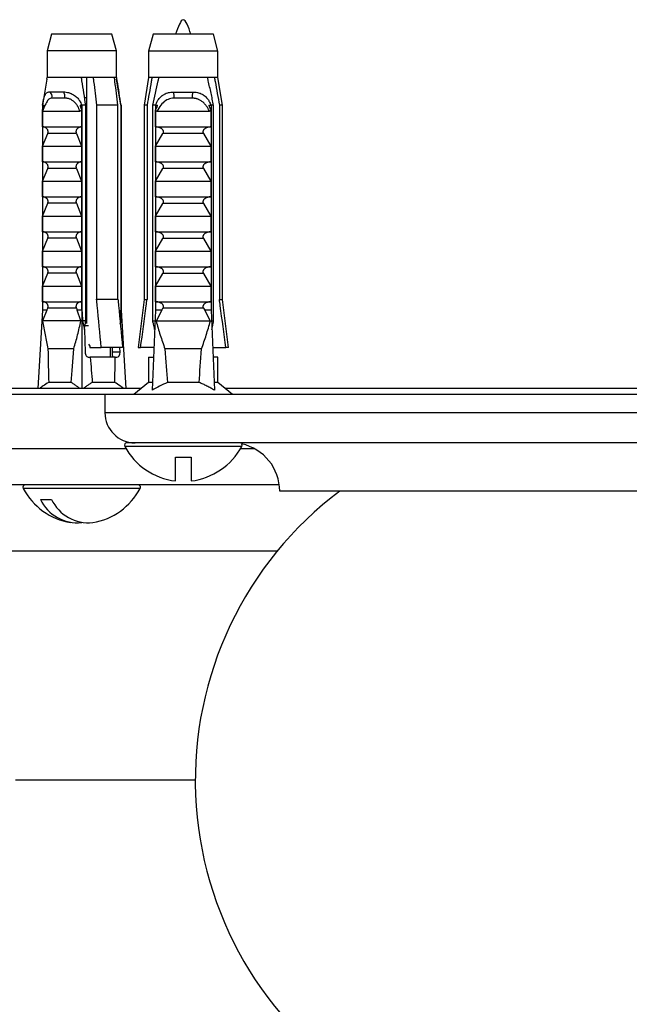
# Paper-space layout 'Manettes' of a CAD drawing. Units: millimetres. Extents: x 10 to 206, y 13 to 287.
# Drawn here: x 56 to 60, y 67 to 74 of the extents above; entities that cross this region are included whole.
import ezdxf

# ---------------------------------------------------------------- set-up
doc = ezdxf.new("R2010")
doc.units = ezdxf.units.MM

psp = doc.layouts.new('Manettes')

# ---------------------------------------------------------------- linework, layer by layer
at = {"color": 7, "linetype": 'Continuous', "lineweight": 25}
for p, q in [((56.4957, 74.03808), (56.46445, 73.92145)), ((56.85135, 74.03808), (56.4957, 74.03808)), ((56.91237, 74.03808), (56.85135, 74.03808)), ((56.94362, 73.92145), (56.91237, 74.03808)), ((57.19747, 74.03748), (57.16622, 73.92085)), ((57.61414, 74.03748), (57.19747, 74.03748)), ((57.64539, 73.92085), (57.61414, 74.03748)), ((56.46445, 73.92145), (56.46445, 73.73808)), ((56.87345, 73.92145), (56.46445, 73.92145)), ((56.94362, 73.92145), (56.87345, 73.92145)), ((56.94362, 73.73808), (56.94362, 73.92145)), ((57.16622, 73.92085), (57.16622, 73.73748)), ((57.64539, 73.92085), (57.16622, 73.92085)), ((57.64539, 73.73748), (57.64539, 73.92085)), ((56.46244, 73.72574), (56.4332, 73.54641)), ((56.46244, 73.7257), (56.46446, 73.73808)), ((56.70202, 73.73808), (56.46446, 73.73808)), ((56.78294, 73.73808), (56.70202, 73.73808)), ((56.73737, 73.73808), (56.73737, 72.03771)), ((56.93026, 73.73808), (56.78294, 73.73808)), ((56.94361, 73.73808), (56.93026, 73.73808)), ((56.97487, 73.54641), (56.94563, 73.72574)), ((57.16622, 73.73748), (57.13497, 73.54581)), ((57.19005, 73.73748), (57.16622, 73.73748)), ((57.23783, 73.73748), (57.19005, 73.73748)), ((57.57378, 73.73748), (57.23783, 73.73748)), ((57.62156, 73.73748), (57.57378, 73.73748)), ((57.64539, 73.73748), (57.62156, 73.73748)), ((57.67664, 73.54581), (57.64539, 73.73748)), ((56.48169, 73.63808), (56.57738, 73.63808)), ((56.5868, 73.59534), (56.49823, 73.59534)), ((56.73737, 73.59641), (56.72473, 73.59641)), ((57.33814, 73.63748), (57.47347, 73.63748)), ((57.46843, 73.59475), (57.34317, 73.59475)), ((56.4322, 73.54641), (56.4322, 72.12974)), ((56.4322, 73.54641), (56.4428, 73.54641)), ((56.43321, 73.39641), (56.43321, 73.51564)), ((56.69344, 73.54641), (56.70404, 73.54641)), ((56.70303, 73.51564), (56.70303, 73.39641)), ((56.70404, 73.54641), (56.70404, 72.12974)), ((56.70404, 73.54641), (56.70504, 73.54641)), ((56.73184, 73.54641), (56.70504, 73.54641)), ((56.70504, 72.12974), (56.70504, 73.54641)), ((56.73184, 72.05474), (56.73184, 73.54641)), ((56.80716, 73.54641), (56.80716, 72.20474)), ((56.95447, 73.54641), (56.80716, 73.54641)), ((56.95447, 72.20474), (56.95447, 73.54641)), ((56.97344, 73.54641), (56.97344, 72.05474)), ((56.97487, 73.54641), (56.97344, 73.54641)), ((56.97487, 73.54641), (56.97487, 72.12974)), ((56.97487, 73.54641), (56.97587, 73.54641)), ((56.97587, 73.54641), (56.97587, 72.12974)), ((57.13497, 73.54581), (57.13497, 72.20415)), ((57.1558, 73.54581), (57.13497, 73.54581)), ((57.1558, 73.54581), (57.1558, 72.20415)), ((57.21359, 73.54581), (57.19565, 73.54581)), ((57.19565, 72.05415), (57.19565, 73.54581)), ((57.21359, 73.54581), (57.21359, 72.12915)), ((57.21359, 73.54581), (57.22857, 73.54581)), ((57.21501, 73.39581), (57.21501, 73.51505)), ((57.58304, 73.54581), (57.59802, 73.54581)), ((57.5966, 73.51505), (57.5966, 73.39581)), ((57.61596, 73.54581), (57.59802, 73.54581)), ((57.59802, 73.54581), (57.59802, 72.12915)), ((57.61596, 72.05415), (57.61596, 73.54581)), ((57.67664, 73.54581), (57.6558, 73.54581)), ((57.6558, 73.54581), (57.6558, 72.20415)), ((57.67664, 72.20415), (57.67664, 73.54581)), ((56.43353, 73.50474), (56.69076, 73.50474)), ((57.22392, 73.50415), (57.58769, 73.50415)), ((56.43321, 73.39641), (56.70303, 73.39641)), ((56.73737, 73.42531), (56.73184, 73.42645)), ((56.73737, 73.41144), (56.73184, 73.41227)), ((56.73737, 73.39376), (56.73184, 73.3949)), ((57.21501, 73.39581), (57.5966, 73.39581)), ((56.43321, 73.26308), (56.46921, 73.35137)), ((56.66702, 73.35137), (56.46921, 73.35137)), ((56.66702, 73.35137), (56.70303, 73.26308)), ((57.21501, 73.26248), (57.26593, 73.35078)), ((57.54568, 73.35078), (57.26593, 73.35078)), ((57.54568, 73.35078), (57.5966, 73.26248)), ((56.43321, 73.26308), (56.70303, 73.26308)), ((56.43321, 73.15474), (56.43321, 73.26308)), ((56.70303, 73.26308), (56.70303, 73.15474)), ((56.73737, 73.25864), (56.73184, 73.25979)), ((56.73737, 73.24478), (56.73184, 73.24561)), ((57.21501, 73.15415), (57.21501, 73.26248)), ((57.21501, 73.26248), (57.5966, 73.26248)), ((57.5966, 73.26248), (57.5966, 73.15415)), ((56.73737, 73.2271), (56.73184, 73.22823)), ((56.43321, 73.15474), (56.70303, 73.15474)), ((56.43321, 73.02141), (56.46921, 73.10971)), ((56.66702, 73.10971), (56.46921, 73.10971)), ((56.66702, 73.10971), (56.70303, 73.02141)), ((57.21501, 73.15415), (57.5966, 73.15415)), ((57.21501, 73.02081), (57.26593, 73.10911)), ((57.54568, 73.10911), (57.26593, 73.10911)), ((57.54568, 73.10911), (57.5966, 73.02081)), ((56.73737, 73.09197), (56.73184, 73.09312)), ((56.73737, 73.07811), (56.73184, 73.07894)), ((56.73737, 73.06043), (56.73184, 73.06156)), ((56.43321, 72.91308), (56.43321, 73.02141)), ((56.43321, 73.02141), (56.70303, 73.02141)), ((56.70303, 73.02141), (56.70303, 72.91308)), ((57.21501, 73.02081), (57.5966, 73.02081)), ((57.21501, 72.91248), (57.21501, 73.02081)), ((57.5966, 73.02081), (57.5966, 72.91248)), ((56.43321, 72.91308), (56.70303, 72.91308)), ((56.73737, 72.92531), (56.73184, 72.92645)), ((56.73737, 72.91144), (56.73184, 72.91227)), ((57.21501, 72.91248), (57.5966, 72.91248)), ((56.43321, 72.77974), (56.46921, 72.86804)), ((56.66702, 72.86804), (56.46921, 72.86804)), ((56.66702, 72.86804), (56.70303, 72.77974)), ((56.73737, 72.89376), (56.73184, 72.8949)), ((57.21501, 72.77915), (57.26593, 72.86744)), ((57.54568, 72.86744), (57.26593, 72.86744)), ((57.54568, 72.86744), (57.5966, 72.77915)), ((56.43321, 72.77974), (56.70303, 72.77974)), ((56.43321, 72.67141), (56.43321, 72.77974)), ((56.70303, 72.77974), (56.70303, 72.67141)), ((57.21501, 72.77915), (57.5966, 72.77915)), ((57.21501, 72.67081), (57.21501, 72.77915)), ((57.5966, 72.77915), (57.5966, 72.67081)), ((56.73737, 72.75864), (56.73184, 72.75979)), ((56.73737, 72.74478), (56.73184, 72.74561)), ((56.73737, 72.7271), (56.73184, 72.72823)), ((56.43321, 72.67141), (56.70303, 72.67141)), ((56.43321, 72.53808), (56.46921, 72.62637)), ((56.66702, 72.62637), (56.46921, 72.62637)), ((56.66702, 72.62637), (56.70303, 72.53808)), ((57.21501, 72.67081), (57.5966, 72.67081)), ((57.21501, 72.53748), (57.26593, 72.62578)), ((57.54568, 72.62578), (57.26593, 72.62578)), ((57.54568, 72.62578), (57.5966, 72.53748)), ((56.73737, 72.59197), (56.73184, 72.59312)), ((56.73737, 72.57811), (56.73184, 72.57894)), ((56.73737, 72.56043), (56.73184, 72.56156)), ((56.43321, 72.53808), (56.70303, 72.53808)), ((56.43321, 72.42974), (56.43321, 72.53808)), ((56.70303, 72.53808), (56.70303, 72.42974)), ((57.21501, 72.42915), (57.21501, 72.53748)), ((57.21501, 72.53748), (57.5966, 72.53748)), ((57.5966, 72.53748), (57.5966, 72.42915)), ((56.43321, 72.42974), (56.70303, 72.42974)), ((56.73737, 72.42531), (56.73184, 72.42645)), ((57.21501, 72.42915), (57.5966, 72.42915)), ((56.43321, 72.29641), (56.46921, 72.38471)), ((56.66702, 72.38471), (56.46921, 72.38471)), ((56.66702, 72.38471), (56.70303, 72.29641)), ((56.73737, 72.41144), (56.73184, 72.41227)), ((56.73737, 72.39376), (56.73184, 72.3949)), ((57.21501, 72.29581), (57.26593, 72.38411)), ((57.54568, 72.38411), (57.26593, 72.38411)), ((57.54568, 72.38411), (57.5966, 72.29581)), ((56.43321, 72.18808), (56.43321, 72.29641)), ((56.43321, 72.29641), (56.70303, 72.29641)), ((56.70303, 72.29641), (56.70303, 72.18808)), ((57.21501, 72.29581), (57.5966, 72.29581)), ((57.21501, 72.18748), (57.21501, 72.29581)), ((57.5966, 72.29581), (57.5966, 72.18748)), ((56.73737, 72.25864), (56.73184, 72.25979)), ((56.73737, 72.24478), (56.73184, 72.24561)), ((56.73737, 72.2271), (56.73184, 72.22823)), ((56.43321, 72.18808), (56.70303, 72.18808)), ((56.80716, 72.20474), (56.95447, 72.20474)), ((57.13497, 72.20415), (57.0933, 71.87081)), ((57.13497, 72.20415), (57.1558, 72.20415)), ((57.21501, 72.18748), (57.5966, 72.18748)), ((57.6558, 72.20415), (57.67664, 72.20415)), ((57.7183, 71.87081), (57.67664, 72.20415)), ((56.4322, 72.12974), (56.40009, 71.58808)), ((56.46333, 72.12974), (56.4322, 72.12974)), ((56.46333, 72.12974), (56.43326, 72.05474)), ((56.46333, 72.12974), (56.46921, 72.14304)), ((56.66702, 72.14304), (56.46921, 72.14304)), ((56.66702, 72.14304), (56.6729, 72.12974)), ((56.69853, 72.05474), (56.6729, 72.12974)), ((56.70404, 72.12974), (56.6729, 72.12974)), ((56.70404, 72.12974), (56.70404, 71.58808)), ((56.70504, 72.12974), (56.70404, 72.12974)), ((56.73737, 72.09197), (56.73184, 72.09312)), ((56.97587, 72.12974), (56.97487, 72.12974)), ((56.97587, 72.12974), (57.00798, 71.58808)), ((57.21359, 72.12915), (57.19041, 71.57606)), ((57.25762, 72.12915), (57.21359, 72.12915)), ((57.25762, 72.12915), (57.21823, 72.05415)), ((57.25762, 72.12915), (57.26593, 72.14244)), ((57.54568, 72.14244), (57.26593, 72.14244)), ((57.54568, 72.14244), (57.55399, 72.12915)), ((57.59338, 72.05415), (57.55399, 72.12915)), ((57.59802, 72.12915), (57.55399, 72.12915)), ((57.59802, 72.12915), (57.6212, 71.57606)), ((56.69853, 72.05474), (56.43326, 72.05474)), ((56.70954, 72.05474), (56.7231, 71.99662)), ((56.73184, 72.05474), (56.70954, 72.05474)), ((56.75111, 72.02141), (56.72719, 72.02141)), ((56.73737, 72.07811), (56.73184, 72.07894)), ((56.97344, 72.05474), (56.97054, 72.03529)), ((56.97085, 72.03197), (56.97482, 72.05474)), ((56.97482, 72.05474), (56.97344, 72.05474)), ((57.21044, 72.05415), (57.19565, 72.05415)), ((57.59338, 72.05415), (57.21823, 72.05415)), ((57.61596, 72.05415), (57.60117, 72.05415)), ((56.7231, 71.99662), (56.7278, 71.83808)), ((56.75102, 71.89452), (56.76135, 71.87974)), ((56.76135, 71.87974), (56.76135, 71.87141)), ((56.64975, 71.86308), (56.47069, 71.86308)), ((56.76135, 71.87141), (56.83871, 71.87141)), ((56.98603, 71.87141), (56.83871, 71.87141)), ((56.90404, 71.80474), (56.90404, 71.87141)), ((56.9142, 71.87141), (56.9142, 71.83808)), ((56.9694, 71.83808), (56.9142, 71.83808)), ((56.9694, 71.83808), (56.96841, 71.87141)), ((57.0933, 71.87081), (57.11118, 71.87081)), ((57.20276, 71.87081), (57.11118, 71.87081)), ((57.53242, 71.86248), (57.27919, 71.86248)), ((57.60885, 71.87081), (57.70043, 71.87081)), ((57.7183, 71.87081), (57.70043, 71.87081)), ((56.75236, 71.80474), (56.7629, 71.80474)), ((56.93628, 71.80474), (56.7629, 71.80474)), ((56.93628, 71.80474), (56.94682, 71.80474)), ((57.16622, 71.80415), (57.16622, 71.62915)), ((57.16622, 71.80415), (57.19997, 71.80415)), ((57.64539, 71.80415), (57.61164, 71.80415)), ((57.64539, 71.62915), (57.64539, 71.80415)), ((56.63062, 71.62974), (56.47598, 71.62974)), ((56.9321, 71.62974), (56.77745, 71.62974)), ((57.16622, 71.62915), (57.06414, 71.54581)), ((57.19263, 71.62915), (57.16622, 71.62915)), ((57.51515, 71.62915), (57.29646, 71.62915)), ((57.64539, 71.62915), (57.61898, 71.62915)), ((57.74747, 71.54581), (57.64539, 71.62915)), ((57.06487, 71.54641), (54.62247, 71.54641)), ((57.11591, 71.58808), (54.98914, 71.58808)), ((56.86414, 71.54581), (56.86414, 71.42081)), ((63.11414, 71.54581), (56.86414, 71.54581)), ((62.28258, 71.58808), (57.6957, 71.58808)), ((62.23154, 71.54641), (57.74674, 71.54641)), ((57.08037, 71.21248), (57.01605, 71.21248)), ((62.89791, 71.21248), (57.08037, 71.21248)), ((57.01066, 71.17141), (54.62247, 71.17141)), ((57.89943, 71.17141), (57.80095, 71.17141)), ((57.35164, 71.11248), (57.45997, 71.11248)), ((57.35164, 70.94902), (57.35164, 71.11248)), ((57.45997, 71.11248), (57.45997, 70.94902)), ((58.06978, 70.92141), (54.9058, 70.92141)), ((61.9058, 70.87915), (58.07247, 70.87915)), ((56.41851, 70.82141), (56.49512, 70.82141)), ((58.05444, 70.46308), (56.0308, 70.46308)), ((57.48914, 68.87974), (56.24709, 68.87974))]:
    psp.add_line(p, q, dxfattribs=at)
at = {"color": 1, "linetype": 'Continuous', "lineweight": 25}
for p, q in [((63.11414, 71.42081), (56.86414, 71.42081)), ((57.81025, 71.18794), (57.00136, 71.18794)), ((56.99002, 70.89687), (56.29959, 70.89687)), ((57.10848, 70.89687), (56.99002, 70.89687))]:
    psp.add_line(p, q, dxfattribs=at)
at = {"color": 7, "linetype": 'Continuous', "lineweight": 25}
for centre, radius, start, end in [((56.46532, 73.60718), 0.03497, 340.224081, 62.084058), ((56.54004, 73.60744), 0.0483, 345.494881, 39.366193), ((57.26272, 73.60694), 0.08137, 351.385508, 22.046262), ((57.54889, 73.60694), 0.08137, 157.953738, 188.614492), ((57.07247, 71.42081), 0.20833, 180, 270), ((57.01605, 71.19581), 0.01667, 90, 208.185023), ((57.79556, 71.19581), 0.01667, 331.814977, 33.335692), ((57.73914, 70.87915), 0.33333, 0, 77.816624), ((57.4058, 71.40467), 0.45885, 208.185023, 263.220558), ((57.4058, 71.40467), 0.45885, 276.779442, 331.814977), ((56.31428, 70.90474), 0.01667, 90, 208.185023), ((56.70404, 71.1136), 0.45885, 208.185023, 260.38978), ((56.70404, 71.1136), 0.45885, 279.61022, 331.814977), ((57.09379, 70.90474), 0.01667, 331.814977, 61.481048), ((59.98914, 68.87974), 2.5, 126.892667, 237.769047), ((56.6755, 70.94484), 0.28509, 205.654918, 275.745804), ((56.7521, 70.94484), 0.28509, 205.654918, 275.745804)]:
    psp.add_arc(centre, radius, start, end, dxfattribs=at)
for centre, major_axis, ratio, start_param, end_param in [((56.70404, 76.71592), (-0.19168, 6.46189), 0.0296105, 2.3590288, 2.3756439), ((56.70404, 76.71592), (-0.19168, 6.46189), 0.0296105, 3.9057847, 3.9223999), ((56.70404, 76.71592), (0.16956, 5.71628), 0.0296105, 2.5856709, 2.6685147), ((56.70404, 76.71592), (0.16956, 5.71628), 0.0296105, 3.6164272, 3.699271), ((56.75137, 71.83808), (-0.00197, 0.0333), 0.705869, 1.5290546, 3.099851), ((56.94583, 71.83808), (-0.00197, 0.0333), 0.705869, 3.099851, 4.6706473), ((57.4058, 76.71532), (0, 5.71629), 0.0419124, 2.5847926, 2.6676364), ((57.4058, 76.71532), (0, 5.71629), 0.0419124, 3.6155489, 3.6983927), ((56.70404, 76.71592), (-0.16956, 5.71628), 0.0296105, 2.6035347, 2.6667581), ((56.70404, 76.71592), (-0.16956, 5.71628), 0.0296105, 3.6146706, 3.677894)]:
    psp.add_ellipse(centre, major_axis=major_axis, ratio=ratio, start_param=start_param, end_param=end_param, dxfattribs=at)
psp.add_open_spline([(57.45914, 74.03748), (57.44136, 74.08748), (57.4058, 74.18748), (57.37025, 74.08748), (57.35247, 74.03748)], degree=3, dxfattribs=at)
for points, knots in [([(56.73184, 73.54641), (56.72761, 73.57466), (56.71913, 73.63118), (56.70906, 73.69503), (56.70324, 73.73062), (56.70202, 73.73808)], [0, 0, 0, 0, 0.441528, 0.8830884, 1, 1, 1, 1]), ([(56.78294, 73.73808), (56.78411, 73.72891), (56.79228, 73.66505), (56.80029, 73.60115), (56.80716, 73.54641)], [0, 0, 0, 0, 0.1434607, 1, 1, 1, 1]), ([(56.95447, 73.54641), (56.94761, 73.60115), (56.93959, 73.66505), (56.93143, 73.72891), (56.93026, 73.73808)], [0, 0, 0, 0, 0.8565393, 1, 1, 1, 1]), ([(56.94361, 73.73808), (56.94483, 73.73063), (56.95526, 73.66689), (56.96492, 73.60291), (56.97344, 73.54641)], [0, 0, 0, 0, 0.11691268, 1, 1, 1, 1]), ([(57.19005, 73.73748), (57.18839, 73.72832), (57.17685, 73.66445), (57.16551, 73.60055), (57.1558, 73.54581)], [0, 0, 0, 0, 0.1434607, 1, 1, 1, 1]), ([(57.19565, 73.54581), (57.2077, 73.60231), (57.22135, 73.6663), (57.2361, 73.73003), (57.23783, 73.73748)], [0, 0, 0, 0, 0.88308732, 1, 1, 1, 1]), ([(57.61596, 73.54581), (57.60997, 73.57407), (57.59798, 73.63058), (57.58374, 73.69443), (57.57551, 73.73003), (57.57378, 73.73748)], [0, 0, 0, 0, 0.441528, 0.8830884, 1, 1, 1, 1]), ([(57.62156, 73.73748), (57.62321, 73.72832), (57.63476, 73.66445), (57.6461, 73.60055), (57.6558, 73.54581)], [0, 0, 0, 0, 0.1434607, 1, 1, 1, 1]), ([(56.4332, 73.54641), (56.43349, 73.54817), (56.43436, 73.55348), (56.43582, 73.56213), (56.43763, 73.57219), (56.43922, 73.58023), (56.44113, 73.58897), (56.44325, 73.59749), (56.44603, 73.60643), (56.4484, 73.61248), (56.45167, 73.61948), (56.45591, 73.62625), (56.46111, 73.6313), (56.46654, 73.6349), (56.4727, 73.6375), (56.47868, 73.63789), (56.48169, 73.63808)], [0, 0, 0, 0, 0.0323134, 0.0972965, 0.1630647, 0.2296346, 0.2631243, 0.352267, 0.4261813, 0.4927903, 0.5263047, 0.6471696, 0.7453824, 0.7866982, 0.892802, 1, 1, 1, 1]), ([(56.49823, 73.59534), (56.49435, 73.59492), (56.48373, 73.59376), (56.46788, 73.57935), (56.45073, 73.5481), (56.43953, 73.51987), (56.43353, 73.50474)], [0, 0, 0, 0, 0.14808549, 0.40590324, 0.68147676, 1, 1, 1, 1]), ([(56.57738, 73.63808), (56.58084, 73.638), (56.59009, 73.63778), (56.60444, 73.63564), (56.61699, 73.63221), (56.6282, 73.62816), (56.63713, 73.62414), (56.64893, 73.6175), (56.6582, 73.61105), (56.66812, 73.60265), (56.67668, 73.59409), (56.68436, 73.58459), (56.69012, 73.57609), (56.6957, 73.56661), (56.70042, 73.55674), (56.70313, 73.549), (56.70404, 73.54641)], [0, 0, 0, 0, 0.0677953, 0.1812566, 0.2746174, 0.308522, 0.3992466, 0.4511134, 0.5502104, 0.5984686, 0.6794548, 0.7613759, 0.8109025, 0.8578408, 0.952365, 1, 1, 1, 1]), ([(56.69076, 73.50474), (56.68934, 73.5091), (56.68721, 73.51564), (56.68373, 73.52414), (56.68039, 73.53144), (56.6765, 73.53881), (56.67117, 73.54748), (56.66503, 73.55595), (56.65838, 73.56351), (56.65124, 73.57048), (56.64371, 73.57669), (56.6347, 73.5826), (56.62733, 73.58641), (56.61998, 73.58952), (56.61402, 73.59152), (56.60731, 73.59322), (56.60139, 73.59433), (56.59432, 73.59518), (56.58946, 73.59528), (56.5868, 73.59534)], [0, 0, 0, 0, 0.0905959, 0.1360046, 0.1815367, 0.2495735, 0.3010291, 0.3832041, 0.4572457, 0.5016842, 0.583085, 0.6532429, 0.7200229, 0.7523959, 0.8173686, 0.8499861, 0.8966456, 0.9434963, 1, 1, 1, 1]), ([(57.2143, 73.54581), (57.21493, 73.54758), (57.21683, 73.55288), (57.22049, 73.56154), (57.22552, 73.5716), (57.23031, 73.57963), (57.23623, 73.58837), (57.24298, 73.59689), (57.25175, 73.60583), (57.25895, 73.61189), (57.26856, 73.61889), (57.28037, 73.62565), (57.29352, 73.6307), (57.30639, 73.6343), (57.32018, 73.63691), (57.33213, 73.63729), (57.33814, 73.63748)], [0, 0, 0, 0, 0.0323134, 0.0972965, 0.1630647, 0.2296346, 0.2631243, 0.352267, 0.4261813, 0.4927903, 0.5263047, 0.6471696, 0.7453824, 0.7866982, 0.892802, 1, 1, 1, 1]), ([(57.34317, 73.59475), (57.3355, 73.59433), (57.31447, 73.59317), (57.28137, 73.57876), (57.24776, 73.5475), (57.23224, 73.51928), (57.22392, 73.50415)], [0, 0, 0, 0, 0.1480855, 0.4059032, 0.6814768, 1, 1, 1, 1]), ([(57.58769, 73.50415), (57.58548, 73.5085), (57.58216, 73.51505), (57.57726, 73.52354), (57.57276, 73.53085), (57.56777, 73.53822), (57.56125, 73.54688), (57.55403, 73.55535), (57.54648, 73.56292), (57.53853, 73.56989), (57.53027, 73.57609), (57.5205, 73.582), (57.51255, 73.58581), (57.50463, 73.58892), (57.49819, 73.59093), (57.49093, 73.59263), (57.48449, 73.59373), (57.47675, 73.59458), (57.47137, 73.59469), (57.46843, 73.59475)], [0, 0, 0, 0, 0.0905959, 0.1360046, 0.1815367, 0.2495735, 0.3010291, 0.3832041, 0.4572457, 0.5016842, 0.583085, 0.6532429, 0.7200229, 0.7523959, 0.8173686, 0.8499861, 0.8966456, 0.9434963, 1, 1, 1, 1]), ([(57.47347, 73.63748), (57.47727, 73.6374), (57.48744, 73.63719), (57.5025, 73.63504), (57.51518, 73.63162), (57.52624, 73.62757), (57.53487, 73.62355), (57.54602, 73.61691), (57.55462, 73.61045), (57.56372, 73.60205), (57.5715, 73.5935), (57.5785, 73.584), (57.5838, 73.5755), (57.58902, 73.56601), (57.59356, 73.55615), (57.59637, 73.54841), (57.59731, 73.54581)], [0, 0, 0, 0, 0.0677953, 0.1812566, 0.2746174, 0.308522, 0.3992466, 0.4511134, 0.5502104, 0.5984686, 0.6794548, 0.7613759, 0.8109025, 0.8578408, 0.952365, 1, 1, 1, 1]), ([(56.43321, 73.51564), (56.43419, 73.51805), (56.43593, 73.52227), (56.4382, 73.52847), (56.44029, 73.53485), (56.44199, 73.5408), (56.44259, 73.545), (56.4428, 73.54641)], [0, 0, 0, 0, 0.2470481, 0.433331, 0.6199354, 0.8723999, 1, 1, 1, 1]), ([(56.43353, 73.50474), (56.43348, 73.50485), (56.43337, 73.50507), (56.43327, 73.50711), (56.43322, 73.51066), (56.43321, 73.51388), (56.43321, 73.51564)], [0, 0, 0, 0, 0.20169314, 0.4035474, 0.67427609, 1, 1, 1, 1]), ([(56.70303, 73.51564), (56.70268, 73.51477), (56.70199, 73.513), (56.70066, 73.51066), (56.69912, 73.50862), (56.69753, 73.50711), (56.69586, 73.50599), (56.69424, 73.50527), (56.69252, 73.50482), (56.69135, 73.50477), (56.69076, 73.50474)], [0, 0, 0, 0, 0.1611511, 0.3243576, 0.4587512, 0.5963926, 0.6971238, 0.8006116, 0.8988936, 1, 1, 1, 1]), ([(56.69344, 73.54641), (56.69364, 73.54504), (56.69402, 73.54229), (56.69501, 73.53828), (56.69614, 73.53431), (56.6978, 73.52915), (56.70006, 73.52289), (56.70204, 73.51806), (56.70303, 73.51564)], [0, 0, 0, 0, 0.1236774, 0.2488965, 0.3763193, 0.5040099, 0.7517109, 1, 1, 1, 1]), ([(57.21501, 73.51505), (57.21641, 73.51745), (57.21886, 73.52167), (57.22207, 73.52787), (57.22502, 73.53426), (57.22743, 73.54021), (57.22828, 73.5444), (57.22857, 73.54581)], [0, 0, 0, 0, 0.2470481, 0.433331, 0.6199354, 0.8723999, 1, 1, 1, 1]), ([(57.22392, 73.50415), (57.22304, 73.50425), (57.22129, 73.50447), (57.21876, 73.50651), (57.21651, 73.51007), (57.21554, 73.51329), (57.21501, 73.51505)], [0, 0, 0, 0, 0.2016931, 0.4035474, 0.6742761, 1, 1, 1, 1]), ([(57.58304, 73.54581), (57.58331, 73.54445), (57.58386, 73.54169), (57.58526, 73.53768), (57.58686, 73.53371), (57.58921, 73.52856), (57.59239, 73.52229), (57.5952, 73.51746), (57.5966, 73.51505)], [0, 0, 0, 0, 0.12367738, 0.24889647, 0.37631934, 0.50400991, 0.75171086, 1, 1, 1, 1]), ([(57.5966, 73.51505), (57.59635, 73.51417), (57.59586, 73.5124), (57.59491, 73.51006), (57.5938, 73.50803), (57.59266, 73.50651), (57.59145, 73.5054), (57.59026, 73.50467), (57.58899, 73.50422), (57.58813, 73.50417), (57.58769, 73.50415)], [0, 0, 0, 0, 0.1611511, 0.3243576, 0.4587512, 0.5963926, 0.6971238, 0.8006116, 0.8988936, 1, 1, 1, 1]), ([(56.46921, 73.35137), (56.46964, 73.35239), (56.4705, 73.35446), (56.47136, 73.35785), (56.47182, 73.36142), (56.4718, 73.36494), (56.47134, 73.36833), (56.47045, 73.37184), (56.46899, 73.3755), (56.46659, 73.37973), (56.46326, 73.38396), (56.45939, 73.38754), (56.45562, 73.39026), (56.45207, 73.3923), (56.44837, 73.39395), (56.4443, 73.39528), (56.43987, 73.39622), (56.43671, 73.39635), (56.43512, 73.39641)], [0, 0, 0, 0, 0.04455643, 0.090098, 0.13472434, 0.18088647, 0.22193461, 0.26405479, 0.32091972, 0.37938925, 0.46750302, 0.55797536, 0.62516832, 0.69286746, 0.76198189, 0.83152381, 0.91538649, 1, 1, 1, 1]), ([(56.70112, 73.39641), (56.69973, 73.39636), (56.69695, 73.39626), (56.69278, 73.39549), (56.68861, 73.39424), (56.68387, 73.39221), (56.67963, 73.38966), (56.67595, 73.38672), (56.67314, 73.38402), (56.67039, 73.38073), (56.66806, 73.37706), (56.66631, 73.37327), (56.6652, 73.36977), (56.66457, 73.36626), (56.66438, 73.36291), (56.66462, 73.35954), (56.66535, 73.35558), (56.66639, 73.35298), (56.66702, 73.35137)], [0, 0, 0, 0, 0.0737738, 0.1480694, 0.2239749, 0.300433, 0.4118022, 0.4685744, 0.5257381, 0.5923602, 0.6602074, 0.7106436, 0.7623074, 0.8038662, 0.8465938, 0.888175, 0.9309635, 1, 1, 1, 1]), ([(57.26593, 73.35078), (57.26653, 73.3518), (57.26774, 73.35386), (57.26896, 73.35725), (57.26961, 73.36083), (57.26958, 73.36435), (57.26894, 73.36773), (57.26768, 73.37124), (57.26561, 73.3749), (57.26222, 73.37913), (57.25752, 73.38336), (57.25204, 73.38695), (57.24671, 73.38966), (57.24168, 73.3917), (57.23646, 73.39335), (57.2307, 73.39468), (57.22444, 73.39562), (57.21996, 73.39575), (57.21772, 73.39581)], [0, 0, 0, 0, 0.0445564, 0.090098, 0.1347243, 0.1808865, 0.2219346, 0.2640548, 0.3209197, 0.3793893, 0.467503, 0.5579754, 0.6251683, 0.6928675, 0.7619819, 0.8315238, 0.9153865, 1, 1, 1, 1]), ([(57.59389, 73.39581), (57.59194, 73.39576), (57.588, 73.39567), (57.5821, 73.39489), (57.57621, 73.39365), (57.5695, 73.39161), (57.56351, 73.38906), (57.55829, 73.38612), (57.55433, 73.38342), (57.55043, 73.38013), (57.54714, 73.37647), (57.54466, 73.37268), (57.5431, 73.36918), (57.54221, 73.36567), (57.54194, 73.36232), (57.54227, 73.35895), (57.54332, 73.35498), (57.54478, 73.35238), (57.54568, 73.35078)], [0, 0, 0, 0, 0.0737738, 0.1480694, 0.2239749, 0.300433, 0.4118022, 0.4685744, 0.5257381, 0.5923602, 0.6602074, 0.7106436, 0.7623074, 0.8038662, 0.8465938, 0.888175, 0.9309635, 1, 1, 1, 1]), ([(56.46921, 73.10971), (56.46964, 73.11073), (56.4705, 73.11279), (56.47136, 73.11618), (56.47182, 73.11975), (56.4718, 73.12328), (56.47134, 73.12666), (56.47045, 73.13017), (56.46899, 73.13383), (56.46659, 73.13806), (56.46326, 73.14229), (56.45939, 73.14588), (56.45562, 73.14859), (56.45207, 73.15063), (56.44837, 73.15228), (56.4443, 73.15361), (56.43987, 73.15455), (56.43671, 73.15468), (56.43512, 73.15474)], [0, 0, 0, 0, 0.0445564, 0.090098, 0.1347243, 0.1808865, 0.2219346, 0.2640548, 0.3209197, 0.3793893, 0.467503, 0.5579754, 0.6251683, 0.6928675, 0.7619819, 0.8315238, 0.9153865, 1, 1, 1, 1]), ([(56.70112, 73.15474), (56.69973, 73.15469), (56.69695, 73.1546), (56.69278, 73.15382), (56.68861, 73.15258), (56.68387, 73.15054), (56.67963, 73.14799), (56.67595, 73.14505), (56.67314, 73.14235), (56.67039, 73.13906), (56.66806, 73.13539), (56.66631, 73.13161), (56.6652, 73.12811), (56.66457, 73.1246), (56.66438, 73.12125), (56.66462, 73.11788), (56.66535, 73.11391), (56.66639, 73.11131), (56.66702, 73.10971)], [0, 0, 0, 0, 0.0737738, 0.1480694, 0.2239749, 0.300433, 0.4118022, 0.4685744, 0.5257381, 0.5923602, 0.6602074, 0.7106436, 0.7623074, 0.8038662, 0.8465938, 0.888175, 0.9309635, 1, 1, 1, 1]), ([(57.26593, 73.10911), (57.26653, 73.11013), (57.26774, 73.1122), (57.26896, 73.11558), (57.26961, 73.11916), (57.26958, 73.12268), (57.26894, 73.12607), (57.26768, 73.12958), (57.26561, 73.13324), (57.26222, 73.13747), (57.25752, 73.14169), (57.25204, 73.14528), (57.24671, 73.14799), (57.24168, 73.15003), (57.23646, 73.15169), (57.2307, 73.15301), (57.22444, 73.15396), (57.21996, 73.15408), (57.21772, 73.15415)], [0, 0, 0, 0, 0.04455643, 0.090098, 0.13472434, 0.18088647, 0.22193461, 0.26405479, 0.32091972, 0.37938925, 0.46750302, 0.55797536, 0.62516832, 0.69286746, 0.76198189, 0.83152381, 0.91538649, 1, 1, 1, 1]), ([(57.59389, 73.15415), (57.59194, 73.1541), (57.588, 73.154), (57.5821, 73.15322), (57.57621, 73.15198), (57.5695, 73.14995), (57.56351, 73.14739), (57.55829, 73.14445), (57.55433, 73.14175), (57.55043, 73.13846), (57.54714, 73.1348), (57.54466, 73.13101), (57.5431, 73.12751), (57.54221, 73.124), (57.54194, 73.12065), (57.54227, 73.11728), (57.54332, 73.11332), (57.54478, 73.11071), (57.54568, 73.10911)], [0, 0, 0, 0, 0.07377375, 0.14806938, 0.22397493, 0.30043295, 0.41180215, 0.46857441, 0.52573805, 0.5923602, 0.66020736, 0.71064361, 0.7623074, 0.80386617, 0.84659376, 0.88817496, 0.93096352, 1, 1, 1, 1]), ([(56.46921, 72.86804), (56.46964, 72.86906), (56.4705, 72.87113), (56.47136, 72.87451), (56.47182, 72.87809), (56.4718, 72.88161), (56.47134, 72.885), (56.47045, 72.88851), (56.46899, 72.89216), (56.46659, 72.8964), (56.46326, 72.90062), (56.45939, 72.90421), (56.45562, 72.90692), (56.45207, 72.90896), (56.44837, 72.91061), (56.4443, 72.91194), (56.43987, 72.91289), (56.43671, 72.91301), (56.43512, 72.91308)], [0, 0, 0, 0, 0.0445564, 0.090098, 0.1347243, 0.1808865, 0.2219346, 0.2640548, 0.3209197, 0.3793893, 0.467503, 0.5579754, 0.6251683, 0.6928675, 0.7619819, 0.8315238, 0.9153865, 1, 1, 1, 1]), ([(56.70112, 72.91308), (56.69973, 72.91303), (56.69695, 72.91293), (56.69278, 72.91215), (56.68861, 72.91091), (56.68387, 72.90888), (56.67963, 72.90632), (56.67595, 72.90338), (56.67314, 72.90068), (56.67039, 72.89739), (56.66806, 72.89373), (56.66631, 72.88994), (56.6652, 72.88644), (56.66457, 72.88293), (56.66438, 72.87958), (56.66462, 72.87621), (56.66535, 72.87224), (56.66639, 72.86964), (56.66702, 72.86804)], [0, 0, 0, 0, 0.07377375, 0.14806938, 0.22397493, 0.30043295, 0.41180215, 0.46857441, 0.52573805, 0.5923602, 0.66020736, 0.71064361, 0.7623074, 0.80386617, 0.84659376, 0.88817496, 0.93096352, 1, 1, 1, 1]), ([(57.26593, 72.86744), (57.26653, 72.86846), (57.26774, 72.87053), (57.26896, 72.87392), (57.26961, 72.87749), (57.26958, 72.88101), (57.26894, 72.8844), (57.26768, 72.88791), (57.26561, 72.89157), (57.26222, 72.8958), (57.25752, 72.90003), (57.25204, 72.90361), (57.24671, 72.90633), (57.24168, 72.90837), (57.23646, 72.91002), (57.2307, 72.91135), (57.22444, 72.91229), (57.21996, 72.91242), (57.21772, 72.91248)], [0, 0, 0, 0, 0.04455643, 0.090098, 0.13472434, 0.18088647, 0.22193461, 0.26405479, 0.32091972, 0.37938925, 0.46750302, 0.55797536, 0.62516832, 0.69286746, 0.76198189, 0.83152381, 0.91538649, 1, 1, 1, 1]), ([(57.59389, 72.91248), (57.59194, 72.91243), (57.588, 72.91233), (57.5821, 72.91156), (57.57621, 72.91031), (57.5695, 72.90828), (57.56351, 72.90573), (57.55829, 72.90279), (57.55433, 72.90009), (57.55043, 72.8968), (57.54714, 72.89313), (57.54466, 72.88934), (57.5431, 72.88584), (57.54221, 72.88233), (57.54194, 72.87898), (57.54227, 72.87561), (57.54332, 72.87165), (57.54478, 72.86905), (57.54568, 72.86744)], [0, 0, 0, 0, 0.0737738, 0.1480694, 0.2239749, 0.300433, 0.4118022, 0.4685744, 0.5257381, 0.5923602, 0.6602074, 0.7106436, 0.7623074, 0.8038662, 0.8465938, 0.888175, 0.9309635, 1, 1, 1, 1]), ([(56.46921, 72.62637), (56.46964, 72.62739), (56.4705, 72.62946), (56.47136, 72.63285), (56.47182, 72.63642), (56.4718, 72.63994), (56.47134, 72.64333), (56.47045, 72.64684), (56.46899, 72.6505), (56.46659, 72.65473), (56.46326, 72.65896), (56.45939, 72.66254), (56.45562, 72.66526), (56.45207, 72.6673), (56.44837, 72.66895), (56.4443, 72.67028), (56.43987, 72.67122), (56.43671, 72.67135), (56.43512, 72.67141)], [0, 0, 0, 0, 0.0445564, 0.090098, 0.1347243, 0.1808865, 0.2219346, 0.2640548, 0.3209197, 0.3793893, 0.467503, 0.5579754, 0.6251683, 0.6928675, 0.7619819, 0.8315238, 0.9153865, 1, 1, 1, 1]), ([(56.70112, 72.67141), (56.69973, 72.67136), (56.69695, 72.67126), (56.69278, 72.67049), (56.68861, 72.66924), (56.68387, 72.66721), (56.67963, 72.66466), (56.67595, 72.66172), (56.67314, 72.65902), (56.67039, 72.65573), (56.66806, 72.65206), (56.66631, 72.64827), (56.6652, 72.64477), (56.66457, 72.64126), (56.66438, 72.63791), (56.66462, 72.63454), (56.66535, 72.63058), (56.66639, 72.62798), (56.66702, 72.62637)], [0, 0, 0, 0, 0.0737738, 0.1480694, 0.2239749, 0.300433, 0.4118022, 0.4685744, 0.5257381, 0.5923602, 0.6602074, 0.7106436, 0.7623074, 0.8038662, 0.8465938, 0.888175, 0.9309635, 1, 1, 1, 1]), ([(57.26593, 72.62578), (57.26653, 72.6268), (57.26774, 72.62886), (57.26896, 72.63225), (57.26961, 72.63583), (57.26958, 72.63935), (57.26894, 72.64273), (57.26768, 72.64624), (57.26561, 72.6499), (57.26222, 72.65413), (57.25752, 72.65836), (57.25204, 72.66195), (57.24671, 72.66466), (57.24168, 72.6667), (57.23646, 72.66835), (57.2307, 72.66968), (57.22444, 72.67062), (57.21996, 72.67075), (57.21772, 72.67081)], [0, 0, 0, 0, 0.04455643, 0.090098, 0.13472434, 0.18088647, 0.22193461, 0.26405479, 0.32091972, 0.37938925, 0.46750302, 0.55797536, 0.62516832, 0.69286746, 0.76198189, 0.83152381, 0.91538649, 1, 1, 1, 1]), ([(57.59389, 72.67081), (57.59194, 72.67076), (57.588, 72.67067), (57.5821, 72.66989), (57.57621, 72.66865), (57.5695, 72.66661), (57.56351, 72.66406), (57.55829, 72.66112), (57.55433, 72.65842), (57.55043, 72.65513), (57.54714, 72.65147), (57.54466, 72.64768), (57.5431, 72.64418), (57.54221, 72.64067), (57.54194, 72.63732), (57.54227, 72.63395), (57.54332, 72.62998), (57.54478, 72.62738), (57.54568, 72.62578)], [0, 0, 0, 0, 0.0737738, 0.1480694, 0.2239749, 0.300433, 0.4118022, 0.4685744, 0.5257381, 0.5923602, 0.6602074, 0.7106436, 0.7623074, 0.8038662, 0.8465938, 0.888175, 0.9309635, 1, 1, 1, 1]), ([(56.46921, 72.38471), (56.46964, 72.38573), (56.4705, 72.38779), (56.47136, 72.39118), (56.47182, 72.39475), (56.4718, 72.39828), (56.47134, 72.40166), (56.47045, 72.40517), (56.46899, 72.40883), (56.46659, 72.41306), (56.46326, 72.41729), (56.45939, 72.42088), (56.45562, 72.42359), (56.45207, 72.42563), (56.44837, 72.42728), (56.4443, 72.42861), (56.43987, 72.42955), (56.43671, 72.42968), (56.43512, 72.42974)], [0, 0, 0, 0, 0.04455643, 0.090098, 0.13472434, 0.18088647, 0.22193461, 0.26405479, 0.32091972, 0.37938925, 0.46750302, 0.55797536, 0.62516832, 0.69286746, 0.76198189, 0.83152381, 0.91538649, 1, 1, 1, 1]), ([(56.70112, 72.42974), (56.69973, 72.42969), (56.69695, 72.4296), (56.69278, 72.42882), (56.68861, 72.42758), (56.68387, 72.42554), (56.67963, 72.42299), (56.67595, 72.42005), (56.67314, 72.41735), (56.67039, 72.41406), (56.66806, 72.41039), (56.66631, 72.40661), (56.6652, 72.40311), (56.66457, 72.3996), (56.66438, 72.39625), (56.66462, 72.39288), (56.66535, 72.38891), (56.66639, 72.38631), (56.66702, 72.38471)], [0, 0, 0, 0, 0.0737738, 0.1480694, 0.2239749, 0.300433, 0.4118022, 0.4685744, 0.5257381, 0.5923602, 0.6602074, 0.7106436, 0.7623074, 0.8038662, 0.8465938, 0.888175, 0.9309635, 1, 1, 1, 1]), ([(57.26593, 72.38411), (57.26653, 72.38513), (57.26774, 72.3872), (57.26896, 72.39058), (57.26961, 72.39416), (57.26958, 72.39768), (57.26894, 72.40107), (57.26768, 72.40458), (57.26561, 72.40824), (57.26222, 72.41247), (57.25752, 72.41669), (57.25204, 72.42028), (57.24671, 72.42299), (57.24168, 72.42503), (57.23646, 72.42669), (57.2307, 72.42801), (57.22444, 72.42896), (57.21996, 72.42908), (57.21772, 72.42915)], [0, 0, 0, 0, 0.0445564, 0.090098, 0.1347243, 0.1808865, 0.2219346, 0.2640548, 0.3209197, 0.3793893, 0.467503, 0.5579754, 0.6251683, 0.6928675, 0.7619819, 0.8315238, 0.9153865, 1, 1, 1, 1]), ([(57.59389, 72.42915), (57.59194, 72.4291), (57.588, 72.429), (57.5821, 72.42822), (57.57621, 72.42698), (57.5695, 72.42495), (57.56351, 72.42239), (57.55829, 72.41945), (57.55433, 72.41675), (57.55043, 72.41346), (57.54714, 72.4098), (57.54466, 72.40601), (57.5431, 72.40251), (57.54221, 72.399), (57.54194, 72.39565), (57.54227, 72.39228), (57.54332, 72.38832), (57.54478, 72.38571), (57.54568, 72.38411)], [0, 0, 0, 0, 0.0737738, 0.1480694, 0.2239749, 0.300433, 0.4118022, 0.4685744, 0.5257381, 0.5923602, 0.6602074, 0.7106436, 0.7623074, 0.8038662, 0.8465938, 0.888175, 0.9309635, 1, 1, 1, 1]), ([(56.46921, 72.14304), (56.46964, 72.14406), (56.4705, 72.14613), (56.47136, 72.14951), (56.47182, 72.15309), (56.4718, 72.15661), (56.47134, 72.16), (56.47045, 72.16351), (56.46899, 72.16716), (56.46659, 72.1714), (56.46326, 72.17562), (56.45939, 72.17921), (56.45562, 72.18192), (56.45207, 72.18396), (56.44837, 72.18561), (56.4443, 72.18694), (56.43987, 72.18789), (56.43671, 72.18801), (56.43512, 72.18808)], [0, 0, 0, 0, 0.04455643, 0.090098, 0.13472434, 0.18088647, 0.22193461, 0.26405479, 0.32091972, 0.37938925, 0.46750302, 0.55797536, 0.62516832, 0.69286746, 0.76198189, 0.83152381, 0.91538649, 1, 1, 1, 1]), ([(56.70112, 72.18808), (56.69973, 72.18803), (56.69695, 72.18793), (56.69278, 72.18715), (56.68861, 72.18591), (56.68387, 72.18388), (56.67963, 72.18132), (56.67595, 72.17838), (56.67314, 72.17568), (56.67039, 72.17239), (56.66806, 72.16873), (56.66631, 72.16494), (56.6652, 72.16144), (56.66457, 72.15793), (56.66438, 72.15458), (56.66462, 72.15121), (56.66535, 72.14724), (56.66639, 72.14464), (56.66702, 72.14304)], [0, 0, 0, 0, 0.0737738, 0.1480694, 0.2239749, 0.300433, 0.4118022, 0.4685744, 0.5257381, 0.5923602, 0.6602074, 0.7106436, 0.7623074, 0.8038662, 0.8465938, 0.888175, 0.9309635, 1, 1, 1, 1]), ([(56.83871, 71.87141), (56.82963, 71.96799), (56.81918, 72.07911), (56.80855, 72.1902), (56.80716, 72.20474)], [0, 0, 0, 0, 0.8691258, 1, 1, 1, 1]), ([(56.95447, 72.20474), (56.95586, 72.1902), (56.96649, 72.07911), (56.97694, 71.96799), (56.98603, 71.87141)], [0, 0, 0, 0, 0.1308742, 1, 1, 1, 1]), ([(57.11118, 71.87081), (57.12403, 71.96739), (57.13881, 72.07852), (57.15384, 72.18961), (57.1558, 72.20415)], [0, 0, 0, 0, 0.8691258, 1, 1, 1, 1]), ([(57.26593, 72.14244), (57.26653, 72.14346), (57.26774, 72.14553), (57.26896, 72.14892), (57.26961, 72.15249), (57.26958, 72.15601), (57.26894, 72.1594), (57.26768, 72.16291), (57.26561, 72.16657), (57.26222, 72.1708), (57.25752, 72.17503), (57.25204, 72.17861), (57.24671, 72.18133), (57.24168, 72.18337), (57.23646, 72.18502), (57.2307, 72.18635), (57.22444, 72.18729), (57.21996, 72.18742), (57.21772, 72.18748)], [0, 0, 0, 0, 0.0445564, 0.090098, 0.1347243, 0.1808865, 0.2219346, 0.2640548, 0.3209197, 0.3793893, 0.467503, 0.5579754, 0.6251683, 0.6928675, 0.7619819, 0.8315238, 0.9153865, 1, 1, 1, 1]), ([(57.59389, 72.18748), (57.59194, 72.18743), (57.588, 72.18733), (57.5821, 72.18656), (57.57621, 72.18531), (57.5695, 72.18328), (57.56351, 72.18073), (57.55829, 72.17779), (57.55433, 72.17509), (57.55043, 72.1718), (57.54714, 72.16813), (57.54466, 72.16434), (57.5431, 72.16084), (57.54221, 72.15733), (57.54194, 72.15398), (57.54227, 72.15061), (57.54332, 72.14665), (57.54478, 72.14405), (57.54568, 72.14244)], [0, 0, 0, 0, 0.0737738, 0.1480694, 0.2239749, 0.300433, 0.4118022, 0.4685744, 0.5257381, 0.5923602, 0.6602074, 0.7106436, 0.7623074, 0.8038662, 0.8465938, 0.888175, 0.9309635, 1, 1, 1, 1]), ([(57.70043, 71.87081), (57.68758, 71.96739), (57.6728, 72.07852), (57.65777, 72.18961), (57.6558, 72.20415)], [0, 0, 0, 0, 0.8691258, 1, 1, 1, 1]), ([(56.43326, 72.05474), (56.43877, 72.0225), (56.4498, 71.95797), (56.46372, 71.89472), (56.47069, 71.86308)], [0, 0, 0, 0, 0.4996242, 1, 1, 1, 1]), ([(56.64975, 71.86308), (56.65857, 71.89467), (56.67624, 71.95792), (56.6911, 72.02244), (56.69853, 72.05474)], [0, 0, 0, 0, 0.4994584, 1, 1, 1, 1]), ([(56.7231, 71.99662), (56.72491, 72.00853), (56.72785, 72.0279), (56.73073, 72.04728), (56.73184, 72.05474)], [0, 0, 0, 0, 0.6149883, 1, 1, 1, 1]), ([(56.73184, 72.06854), (56.73247, 72.06846), (56.73432, 72.06821), (56.73615, 72.06797), (56.73737, 72.06781)], [0, 0, 0, 0, 0.3374861, 1, 1, 1, 1]), ([(57.20801, 71.99603), (57.20545, 72.00794), (57.2013, 72.0273), (57.19722, 72.04668), (57.19565, 72.05415)], [0, 0, 0, 0, 0.6149883, 1, 1, 1, 1]), ([(57.21823, 72.05415), (57.22737, 72.02191), (57.24568, 71.95738), (57.26802, 71.89413), (57.27919, 71.86248)], [0, 0, 0, 0, 0.4996242, 1, 1, 1, 1]), ([(57.53242, 71.86248), (57.54357, 71.89407), (57.56591, 71.95732), (57.58422, 72.02185), (57.59338, 72.05415)], [0, 0, 0, 0, 0.4994584, 1, 1, 1, 1]), ([(57.6036, 71.99603), (57.60616, 72.00794), (57.61031, 72.0273), (57.61439, 72.04668), (57.61596, 72.05415)], [0, 0, 0, 0, 0.6149883, 1, 1, 1, 1]), ([(56.9142, 71.83808), (56.91425, 71.8353), (56.91436, 71.82978), (56.91512, 71.8213), (56.91621, 71.81279), (56.91636, 71.80949), (56.91645, 71.80766)], [0, 0, 0, 0, 0.1774789, 0.3534133, 0.6412962, 1, 1, 1, 1]), ([(56.47598, 71.62974), (56.46289, 71.6221), (56.44183, 71.60981), (56.42191, 71.59404), (56.41437, 71.58808)], [0, 0, 0, 0, 0.62170708, 1, 1, 1, 1]), ([(56.69029, 71.58808), (56.68898, 71.58918), (56.68176, 71.59521), (56.66829, 71.60542), (56.64981, 71.61854), (56.63702, 71.626), (56.63062, 71.62974)], [0, 0, 0, 0, 0.0691215, 0.3782785, 0.6887538, 1, 1, 1, 1]), ([(56.77745, 71.62974), (56.77111, 71.62604), (56.75841, 71.61863), (56.73998, 71.60556), (56.72645, 71.59532), (56.71915, 71.58922), (56.71778, 71.58808)], [0, 0, 0, 0, 0.308299, 0.6174941, 0.9284842, 1, 1, 1, 1]), ([(56.99371, 71.58808), (56.98626, 71.59398), (56.96633, 71.60975), (56.94527, 71.62205), (56.9321, 71.62974)], [0, 0, 0, 0, 0.3740739, 1, 1, 1, 1]), ([(57.29646, 71.62915), (57.27831, 71.62142), (57.24187, 71.60589), (57.20761, 71.58603), (57.19041, 71.57606)], [0, 0, 0, 0, 0.4980023, 1, 1, 1, 1]), ([(57.6212, 71.57606), (57.61268, 71.58102), (57.59563, 71.59094), (57.56946, 71.60486), (57.54275, 71.61793), (57.52436, 71.62541), (57.51515, 71.62915)], [0, 0, 0, 0, 0.2491426, 0.4985122, 0.7489452, 1, 1, 1, 1])]:
    psp.add_open_spline(points, degree=3, knots=knots, dxfattribs=at)

doc.saveas('drawing.dxf')
